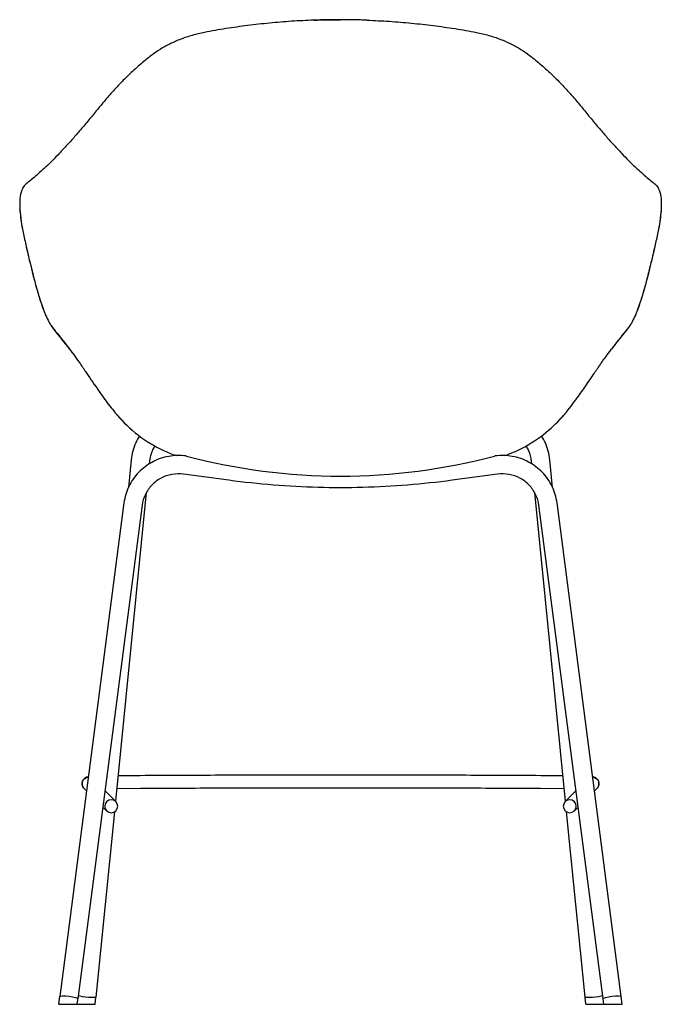
# Model space of a CAD drawing. Units: millimetres. Extents: x -2383 to 28609, y -1797 to 2013.
# Drawn here: x 24515 to 25145, y -64 to 903 of the extents above; entities that cross this region are included whole.
import ezdxf

# ---------------------------------------------------------------- set-up
doc = ezdxf.new("R2010")
doc.units = ezdxf.units.MM

# ---------------------------------------------------------------- blocks, each defined once
blk = doc.blocks.new('ALCHSST4_REAR')
for p, q in [((24830.15, 902.87), (24830.16, 902.87)), ((24830.16, 902.88), (24830.16, 902.87)), ((24830.16, 902.87), (24830.16, 902.87)), ((24678.97, 474.53), (24678.48, 474.6)), ((24981.83, 474.6), (24981.34, 474.53)), ((24624.73, 470.96), (24622.01, 443.78)), ((24642.64, 469.17), (24642.41, 466.88)), ((25017.9, 466.88), (25017.67, 469.17)), ((25038.3, 443.78), (25035.58, 470.96)), ((24720.67, 450.76), (24676.08, 456.76)), ((24984.23, 456.76), (24939.64, 450.76)), ((24639.59, 438.68), (24609.3, 135.65)), ((25051.01, 135.65), (25020.72, 438.68)), ((24617.63, 428.55), (24554.69, -56.05)), ((24635.48, 426.23), (24572.54, -58.36)), ((25087.77, -58.36), (25024.83, 426.23)), ((25105.62, -56.05), (25042.68, 428.55)), ((24633.65, 160.79), (24611.8, 160.66)), ((25048.51, 160.66), (25026.66, 160.79)), ((24578.42, 148.47), (24580.93, 145.97)), ((24599.06, 145.83), (24609.64, 135.31)), ((24633.73, 148.09), (24610.53, 147.95)), ((25049.78, 147.95), (25026.58, 148.09)), ((25050.67, 135.31), (25061.25, 145.83)), ((25079.38, 145.97), (25081.89, 148.47)), ((24597, 129.97), (24600.67, 126.31)), ((25059.64, 126.31), (25063.31, 129.97)), ((24608.26, 125.29), (24590.07, -56.73)), ((25070.24, -56.73), (25052.05, 125.29)), ((24553.71, -63.63), (24554.69, -56.05)), ((24571.86, -63.63), (24572.93, -55.38)), ((24589.38, -63.63), (24590.07, -56.73)), ((25070.93, -63.63), (25070.24, -56.73)), ((25106.6, -63.63), (25105.62, -56.05)), ((24553.71, -63.63), (24589.38, -63.63)), ((25070.93, -63.63), (25106.6, -63.63)), ((25088.45, -63.63), (25087.77, -58.36))]:
    blk.add_line(p, q)
at = {"flags": 128}
for points in [[(24610.04, 515.84), (24610.12, 515.74), (24610.21, 515.64), (24610.29, 515.55), (24610.37, 515.45), (24610.46, 515.35), (24610.54, 515.25), (24610.63, 515.15), (24610.71, 515.05), (24610.79, 514.96), (24610.88, 514.86), (24610.96, 514.76), (24611.05, 514.67), (24611.13, 514.57), (24611.22, 514.47), (24611.3, 514.38), (24611.39, 514.28), (24611.48, 514.18), (24611.56, 514.09), (24611.65, 513.99), (24611.73, 513.9), (24611.82, 513.8), (24611.9, 513.71), (24611.99, 513.61), (24612.08, 513.52), (24612.16, 513.42), (24612.25, 513.33), (24612.34, 513.24), (24612.42, 513.14), (24612.51, 513.05), (24612.6, 512.96), (24612.69, 512.86), (24612.77, 512.77), (24612.86, 512.68), (24612.95, 512.58), (24613.04, 512.49), (24613.13, 512.4), (24613.22, 512.31), (24613.3, 512.21), (24613.39, 512.12), (24613.48, 512.03), (24613.57, 511.94), (24613.66, 511.85), (24613.75, 511.76), (24613.84, 511.67), (24613.93, 511.58), (24614.02, 511.49), (24614.11, 511.4), (24614.2, 511.31), (24614.29, 511.22), (24614.38, 511.13), (24614.47, 511.04), (24614.56, 510.95), (24614.65, 510.86), (24614.74, 510.77), (24614.84, 510.68), (24614.93, 510.6), (24615.02, 510.51), (24615.11, 510.42), (24615.2, 510.33), (24615.3, 510.24), (24615.39, 510.16), (24615.48, 510.07), (24615.57, 509.98), (24615.67, 509.9)], [(25050.27, 515.84), (25050.19, 515.74), (25050.1, 515.64), (25050.02, 515.55), (25049.94, 515.45), (25049.85, 515.35), (25049.77, 515.25), (25049.68, 515.15), (25049.6, 515.05), (25049.52, 514.96), (25049.43, 514.86), (25049.35, 514.76), (25049.26, 514.67), (25049.18, 514.57), (25049.09, 514.47), (25049.01, 514.38), (25048.92, 514.28), (25048.83, 514.18), (25048.75, 514.09), (25048.66, 513.99), (25048.58, 513.9), (25048.49, 513.8), (25048.41, 513.71), (25048.32, 513.61), (25048.23, 513.52), (25048.15, 513.42), (25048.06, 513.33), (25047.97, 513.24), (25047.89, 513.14), (25047.8, 513.05), (25047.71, 512.96), (25047.62, 512.86), (25047.54, 512.77), (25047.45, 512.68), (25047.36, 512.58), (25047.27, 512.49), (25047.18, 512.4), (25047.09, 512.31), (25047.01, 512.21), (25046.92, 512.12), (25046.83, 512.03), (25046.74, 511.94), (25046.65, 511.85), (25046.56, 511.76), (25046.47, 511.67), (25046.38, 511.58), (25046.29, 511.49), (25046.2, 511.4), (25046.11, 511.31), (25046.02, 511.22), (25045.93, 511.13), (25045.84, 511.04), (25045.75, 510.95), (25045.66, 510.86), (25045.57, 510.77), (25045.47, 510.68), (25045.38, 510.6), (25045.29, 510.51), (25045.2, 510.42), (25045.11, 510.33), (25045.01, 510.24), (25044.92, 510.16), (25044.83, 510.07), (25044.74, 509.98), (25044.64, 509.9)]]:
    blk.add_lwpolyline(points, dxfattribs=at)
blk.add_arc((24830.16, 1044.53), 589.71, 255.14495, 284.85505)
at = {"extrusion": (0, 0, -1)}
for centre, major_axis, ratio, start_param, end_param in [((24697.2, 888.43), (-0.38, 1.96), 0.250111, 6.283063, 6.283185), ((24963.11, 888.43), (0.38, 1.96), 0.250111, 0, 0.000122), ((24645.91, 866.29), (-1.22, 1.59), 0.634286, 6.282914, 6.283183), ((25014.4, 866.29), (1.22, 1.59), 0.634286, 0.000002, 0.000271), ((24517.48, 716.91), (-2, -0.1), 0.923682, 6.278179, 6.283185), ((24517.48, 716.91), (-2, -0.1), 0.923682, 6.110869, 6.278179), ((25142.83, 716.91), (2, -0.1), 0.923682, 0.005006, 0.172316), ((25142.83, 716.91), (2, -0.1), 0.923682, 0, 0.005006), ((24582.9, 152.97), (-4.48, -4.5), 0.997253, 0, 2.320289), ((25077.41, 152.97), (4.48, -4.5), 0.997253, 3.962896, 6.283185), ((24563.62, -57.21), (8.93, -1.16), 0.172245, 3.141593, 6.283185), ((24563.62, -57.21), (8.93, -1.16), 0.172245, 3.141593, 6.283185), ((24581.11, -55.84), (8.96, -0.9), 0.095375, 0, 2.713599), ((24581.11, -55.84), (8.96, -0.9), 0.095375, 0, 2.713599), ((25079.2, -55.84), (-8.96, -0.9), 0.095375, 3.569586, 6.283185), ((25079.2, -55.84), (-8.96, -0.9), 0.095375, 3.569586, 6.283185), ((25096.69, -57.21), (8.93, 1.16), 0.172245, 3.141593, 6.283185), ((25096.69, -57.21), (8.93, 1.16), 0.172245, 3.141593, 6.283185)]:
    blk.add_ellipse(centre, major_axis=major_axis, ratio=ratio, start_param=start_param, end_param=end_param, dxfattribs=at)
for centre, major_axis in [((24605.16, 130.81), (4.48, 4.5)), ((25055.16, 130.81), (-4.48, 4.5))]:
    blk.add_ellipse(centre, major_axis=major_axis, ratio=0.997253, dxfattribs=at)
for points, knots in [([(24804.02, 902.4), (24796.71, 902.14), (24789.42, 901.76), (24774.92, 900.8), (24767.7, 900.21), (24753.32, 898.81), (24746.15, 898.01), (24731.91, 896.2), (24724.82, 895.19), (24710.75, 892.96), (24703.82, 891.75), (24696.82, 890.4)], [16.0206, 16.0206, 16.0206, 16.0206, 18.200601, 18.200601, 20.380602, 20.380602, 22.560603, 22.560603, 24.740604, 24.740604, 26.920605, 26.920605, 26.920605, 26.920605]), ([(24830.16, 902.88), (24825.81, 902.88), (24821.46, 902.84), (24814.93, 902.72), (24812.74, 902.67), (24809.47, 902.58), (24808.37, 902.55), (24806.73, 902.49), (24806.18, 902.48), (24805.35, 902.45), (24805.07, 902.44), (24804.66, 902.42), (24804.52, 902.42), (24804.31, 902.41), (24804.24, 902.41), (24804.14, 902.4), (24804.1, 902.4), (24804.07, 902.4), (24804.07, 902.4), (24803.74, 902.39), (24804.04, 902.4), (24804.02, 902.4)], [0, 0, 0, 0, 1.304252, 1.304252, 1.959744, 1.959744, 2.288799, 2.288799, 2.454072, 2.454072, 2.537149, 2.537149, 2.578936, 2.578936, 2.599963, 2.599963, 2.610547, 2.610547, 2.610598, 2.610598, 2.709457, 2.709457, 2.709457, 2.709457]), ([(24856.29, 902.4), (24856.28, 902.4), (24856.27, 902.4), (24856.26, 902.4), (24856.25, 902.4), (24856.25, 902.4), (24856.25, 902.4), (24856.25, 902.4), (24856.25, 902.4), (24856.25, 902.4), (24856.25, 902.4), (24856.25, 902.4), (24856.25, 902.4), (24856.18, 902.4), (24852.92, 902.52), (24846.26, 902.72), (24841.25, 902.81), (24834.22, 902.87), (24832.19, 902.88), (24830.16, 902.88)], [0, 0, 0, 0, 0.059561, 0.059561, 0.090811, 0.090811, 0.098624, 0.098624, 0.098795, 0.098795, 0.098838, 0.098838, 0.098849, 0.098849, 0.598891, 0.598891, 2.099461, 2.099461, 2.709426, 2.709426, 2.709426, 2.709426]), ([(24856.29, 902.4), (24863.6, 902.14), (24870.89, 901.76), (24885.39, 900.8), (24892.61, 900.21), (24906.99, 898.81), (24914.16, 898.01), (24928.4, 896.2), (24935.49, 895.19), (24949.56, 892.96), (24956.49, 891.75), (24963.49, 890.4)], [16.0206, 16.0206, 16.0206, 16.0206, 18.200601, 18.200601, 20.380602, 20.380602, 22.560603, 22.560603, 24.740604, 24.740604, 26.920605, 26.920605, 26.920605, 26.920605]), ([(24696.82, 890.4), (24694.76, 890), (24692.71, 889.56), (24688.68, 888.59), (24686.69, 888.07), (24682.77, 886.95), (24680.83, 886.36), (24677.04, 885.09), (24675.18, 884.41), (24669.7, 882.3), (24666.19, 880.76), (24659.49, 877.44), (24656.29, 875.66), (24650.24, 871.91), (24647.34, 869.91), (24644.7, 867.88)], [0.00003, 0.00003, 0.00003, 0.00003, 0.643044, 0.643044, 1.286059, 1.286059, 1.929073, 1.929073, 2.572088, 2.572088, 3.858117, 3.858117, 5.144146, 5.144146, 6.430175, 6.430175, 6.430175, 6.430175]), ([(24963.49, 890.4), (24965.55, 890), (24967.6, 889.56), (24971.63, 888.59), (24973.62, 888.07), (24977.54, 886.95), (24979.48, 886.36), (24983.27, 885.09), (24985.13, 884.41), (24990.61, 882.3), (24994.12, 880.76), (25000.82, 877.44), (25004.02, 875.66), (25010.07, 871.91), (25012.97, 869.91), (25015.61, 867.88)], [0.00003, 0.00003, 0.00003, 0.00003, 0.643044, 0.643044, 1.286059, 1.286059, 1.929073, 1.929073, 2.572088, 2.572088, 3.858117, 3.858117, 5.144146, 5.144146, 6.430175, 6.430175, 6.430175, 6.430175]), ([(24644.7, 867.88), (24640.64, 864.77), (24636.74, 861.58), (24629.23, 855.09), (24625.62, 851.79), (24618.64, 845.09), (24615.28, 841.7), (24608.78, 834.85), (24605.64, 831.4), (24599.54, 824.44), (24596.59, 820.93), (24590.83, 813.87), (24588.05, 810.39), (24582.52, 803.67), (24579.81, 800.41), (24574.46, 794.11), (24571.83, 791.06), (24566.68, 785.19), (24564.15, 782.36), (24559.19, 776.92), (24556.76, 774.31), (24552.02, 769.33), (24549.71, 766.96), (24545.21, 762.47), (24543.03, 760.36), (24538.81, 756.39), (24536.79, 754.53), (24532.95, 751.09), (24531.13, 749.5), (24527.74, 746.62), (24526.16, 745.31), (24523.28, 742.99), (24521.89, 742), (24519.55, 739.48), (24518.64, 738.15), (24517.26, 735.38), (24516.75, 733.97), (24516.08, 731.35), (24515.87, 730.18), (24515.48, 727.14), (24515.38, 725.22), (24515.32, 721.18), (24515.36, 719.06), (24515.48, 716.81)], [-0.00022, -0.00022, -0.00022, -0.00022, 1.969571, 1.969571, 3.939361, 3.939361, 5.909152, 5.909152, 7.878942, 7.878942, 9.848733, 9.848733, 11.818523, 11.818523, 13.788314, 13.788314, 15.758104, 15.758104, 17.727895, 17.727895, 19.697685, 19.697685, 21.667476, 21.667476, 23.637266, 23.637266, 25.607057, 25.607057, 27.576847, 27.576847, 29.546638, 29.546638, 31.516428, 31.516428, 33.231933, 33.231933, 34.772847, 34.772847, 35.928533, 35.928533, 37.662062, 37.662062, 39.39559, 39.39559, 39.39559, 39.39559]), ([(25015.61, 867.88), (25019.67, 864.77), (25023.57, 861.58), (25031.08, 855.09), (25034.7, 851.79), (25041.67, 845.09), (25045.03, 841.7), (25051.53, 834.85), (25054.67, 831.4), (25060.77, 824.44), (25063.72, 820.93), (25069.48, 813.87), (25072.26, 810.39), (25077.79, 803.67), (25080.5, 800.41), (25085.85, 794.11), (25088.48, 791.06), (25093.63, 785.19), (25096.16, 782.36), (25101.12, 776.92), (25103.55, 774.31), (25108.29, 769.33), (25110.6, 766.96), (25115.1, 762.47), (25117.28, 760.36), (25121.5, 756.39), (25123.52, 754.53), (25127.36, 751.09), (25129.18, 749.5), (25132.57, 746.62), (25134.15, 745.31), (25137.03, 742.99), (25138.42, 742), (25140.76, 739.48), (25141.67, 738.15), (25143.05, 735.38), (25143.56, 733.97), (25144.23, 731.35), (25144.44, 730.18), (25144.83, 727.14), (25144.93, 725.22), (25144.99, 721.18), (25144.95, 719.06), (25144.83, 716.81)], [-0.00022, -0.00022, -0.00022, -0.00022, 1.969571, 1.969571, 3.939361, 3.939361, 5.909152, 5.909152, 7.878942, 7.878942, 9.848733, 9.848733, 11.818523, 11.818523, 13.788314, 13.788314, 15.758104, 15.758104, 17.727895, 17.727895, 19.697685, 19.697685, 21.667476, 21.667476, 23.637266, 23.637266, 25.607057, 25.607057, 27.576847, 27.576847, 29.546638, 29.546638, 31.516428, 31.516428, 33.231933, 33.231933, 34.772847, 34.772847, 35.928533, 35.928533, 37.662062, 37.662062, 39.39559, 39.39559, 39.39559, 39.39559]), ([(24515.48, 716.8), (24515.62, 714.29), (24515.86, 711.63), (24516.55, 706.01), (24517, 703.06), (24518.11, 696.89), (24518.75, 693.67), (24520.19, 686.98), (24520.97, 683.52), (24522.62, 676.32), (24523.49, 672.59), (24525.32, 664.88), (24526.28, 660.89), (24528.31, 652.68), (24529.39, 648.45), (24531.71, 639.78), (24532.97, 635.34), (24535.79, 626.28), (24537.37, 621.64), (24539.75, 615.26), (24540.44, 613.51), (24541.21, 611.77)], [0.001051, 0.001051, 0.001051, 0.001051, 1.932623, 1.932623, 3.864194, 3.864194, 5.795766, 5.795766, 7.727338, 7.727338, 9.65891, 9.65891, 11.590481, 11.590481, 13.522053, 13.522053, 15.453625, 15.453625, 17.385196, 17.385196, 18.098925, 18.098925, 18.098925, 18.098925]), ([(24515.52, 716.49), (24515.73, 712.92), (24516.13, 709.01), (24517.26, 701.48), (24517.9, 697.98), (24519.57, 689.74), (24520.65, 684.93), (24522.47, 676.96), (24523.17, 673.98), (24525.36, 664.68), (24526.94, 658.09), (24528.87, 650.54), (24529.04, 649.88), (24529.21, 649.21)], [0.001054, 0.001054, 0.001054, 0.001054, 2.802979, 2.802979, 5.003933, 5.003933, 7.732024, 7.732024, 9.286706, 9.286706, 12.448346, 12.448346, 12.749001, 12.749001, 12.749001, 12.749001]), ([(25144.83, 716.8), (25144.69, 714.29), (25144.45, 711.63), (25143.76, 706.01), (25143.31, 703.06), (25142.2, 696.89), (25141.56, 693.67), (25140.12, 686.98), (25139.34, 683.52), (25137.69, 676.32), (25136.82, 672.59), (25134.99, 664.88), (25134.03, 660.89), (25132, 652.68), (25130.92, 648.45), (25128.6, 639.78), (25127.34, 635.34), (25124.52, 626.28), (25122.94, 621.64), (25120.56, 615.26), (25119.87, 613.51), (25119.1, 611.77)], [0.001051, 0.001051, 0.001051, 0.001051, 1.932623, 1.932623, 3.864194, 3.864194, 5.795766, 5.795766, 7.727338, 7.727338, 9.65891, 9.65891, 11.590481, 11.590481, 13.522053, 13.522053, 15.453625, 15.453625, 17.385196, 17.385196, 18.098925, 18.098925, 18.098925, 18.098925]), ([(25144.79, 716.49), (25144.58, 712.92), (25144.18, 709.01), (25143.05, 701.48), (25142.41, 697.98), (25140.74, 689.74), (25139.66, 684.93), (25137.84, 676.96), (25137.14, 673.98), (25134.95, 664.68), (25133.37, 658.09), (25131.44, 650.54), (25131.27, 649.88), (25131.1, 649.21)], [0.001054, 0.001054, 0.001054, 0.001054, 2.802979, 2.802979, 5.003933, 5.003933, 7.732024, 7.732024, 9.286706, 9.286706, 12.448346, 12.448346, 12.749001, 12.749001, 12.749001, 12.749001]), ([(24529.21, 649.21), (24530.9, 642.67), (24532.76, 635.85), (24535.7, 626.68), (24536.42, 624.52), (24537.65, 620.99), (24538.14, 619.63), (24538.64, 618.26)], [12.749001, 12.749001, 12.749001, 12.749001, 15.723836, 15.723836, 16.631082, 16.631082, 17.196956, 17.196956, 17.196956, 17.196956]), ([(25131.1, 649.21), (25129.41, 642.67), (25127.55, 635.85), (25124.61, 626.68), (25123.89, 624.52), (25122.66, 620.99), (25122.17, 619.63), (25121.67, 618.26)], [12.749001, 12.749001, 12.749001, 12.749001, 15.723836, 15.723836, 16.631082, 16.631082, 17.196956, 17.196956, 17.196956, 17.196956]), ([(24539.74, 615.31), (24539.89, 614.92), (24540.04, 614.55), (24540.37, 613.73), (24540.54, 613.31), (24540.74, 612.86)], [17.6035169, 17.6035169, 17.6035169, 17.6035169, 17.7584431, 17.7584431, 17.9384225, 17.9384225, 17.9384225, 17.9384225]), ([(24540.74, 612.86), (24541.69, 610.63), (24542.77, 608.42), (24544.41, 605.51), (24544.84, 604.76), (24545.49, 603.7), (24545.7, 603.37), (24545.9, 603.05)], [17.938422, 17.938422, 17.938422, 17.938422, 18.857191, 18.857191, 19.175805, 19.175805, 19.316772, 19.316772, 19.316772, 19.316772]), ([(25119.57, 612.86), (25118.62, 610.63), (25117.54, 608.42), (25115.9, 605.51), (25115.47, 604.76), (25114.82, 603.7), (25114.61, 603.37), (25114.41, 603.05)], [17.938422, 17.938422, 17.938422, 17.938422, 18.857191, 18.857191, 19.175805, 19.175805, 19.316772, 19.316772, 19.316772, 19.316772]), ([(25120.57, 615.31), (25120.42, 614.92), (25120.27, 614.55), (25119.94, 613.73), (25119.77, 613.31), (25119.57, 612.86)], [17.6035169, 17.6035169, 17.6035169, 17.6035169, 17.7584431, 17.7584431, 17.9384225, 17.9384225, 17.9384225, 17.9384225]), ([(24545.88, 603.08), (24546.13, 602.69), (24546.38, 602.31), (24546.89, 601.54), (24547.15, 601.15), (24547.68, 600.39), (24547.96, 600), (24548.51, 599.24), (24548.79, 598.86), (24549.36, 598.1), (24549.65, 597.73), (24549.94, 597.35)], [1.7197887, 1.7197887, 1.7197887, 1.7197887, 1.8866067, 1.8866067, 2.0559343, 2.0559343, 2.2252619, 2.2252619, 2.3945895, 2.3945895, 2.563917, 2.563917, 2.563917, 2.563917]), ([(24545.9, 603.05), (24545.98, 602.95), (24546.06, 602.84), (24546.14, 602.74), (24550.13, 597.54), (24556.33, 589.75), (24562.06, 582.33), (24564.04, 579.73)], [-0.079579, -0.079579, -0.079579, -0.079579, 0, 0, 0, 3.938963, 6.117176, 6.117176, 6.117176, 6.117176]), ([(24545.9, 603.05), (24546.91, 601.46), (24548, 599.91), (24549.41, 598.03), (24549.67, 597.69), (24549.94, 597.35)], [1.7176917, 1.7176917, 1.7176917, 1.7176917, 2.410235, 2.410235, 2.563917, 2.563917, 2.563917, 2.563917]), ([(25114.41, 603.05), (25114.33, 602.95), (25114.25, 602.84), (25114.17, 602.74), (25110.18, 597.54), (25103.98, 589.76), (25098.26, 582.34), (25096.28, 579.74)], [-0.079579, -0.079579, -0.079579, -0.079579, 0, 0, 0, 3.938963, 6.113441, 6.113441, 6.113441, 6.113441]), ([(25114.43, 603.08), (25114.18, 602.69), (25113.93, 602.31), (25113.42, 601.54), (25113.16, 601.15), (25112.63, 600.39), (25112.35, 600), (25111.8, 599.24), (25111.52, 598.86), (25110.95, 598.1), (25110.66, 597.73), (25110.37, 597.35)], [1.7197887, 1.7197887, 1.7197887, 1.7197887, 1.8866067, 1.8866067, 2.0559343, 2.0559343, 2.2252619, 2.2252619, 2.3945895, 2.3945895, 2.563917, 2.563917, 2.563917, 2.563917]), ([(25114.41, 603.05), (25113.4, 601.46), (25112.31, 599.91), (25110.9, 598.03), (25110.64, 597.69), (25110.37, 597.35)], [1.7176917, 1.7176917, 1.7176917, 1.7176917, 2.410235, 2.410235, 2.563917, 2.563917, 2.563917, 2.563917]), ([(24549.94, 597.35), (24556.08, 589.52), (24561.28, 583.17), (24565.89, 577.22), (24566.37, 576.61), (24566.83, 576)], [0, 0, 0, 0, 5.984345, 5.984345, 6.673163, 6.673163, 6.673163, 6.673163]), ([(25093.47, 575.99), (25095.75, 578.95), (25098.15, 582), (25103.75, 589.02), (25106.99, 593.04), (25110.37, 597.35)], [3.055076, 3.055076, 3.055076, 3.055076, 6.438263, 6.438263, 9.733071, 9.733071, 9.733071, 9.733071]), ([(24564.03, 579.75), (24564.03, 579.75), (24564.25, 579.46), (24565.06, 578.38), (24565.79, 577.4), (24568.43, 573.85), (24570.51, 571.01), (24574.49, 565.51), (24575.02, 564.74), (24576.52, 562.55), (24576.76, 562.2), (24577.22, 561.52), (24577.43, 561.2), (24577.67, 560.85), (24577.68, 560.83), (24577.73, 560.76), (24577.77, 560.71), (24577.81, 560.65), (24577.81, 560.64), (24577.82, 560.64), (24577.82, 560.64), (24577.82, 560.63), (24577.82, 560.63), (24577.82, 560.63), (24577.82, 560.63), (24577.82, 560.63)], [0.100509, 0.100509, 0.100509, 0.100509, 0.923675, 0.923675, 2.282026, 2.282026, 5.560072, 5.560072, 10.513604, 10.513604, 11.24085, 11.24085, 11.753683, 11.753683, 11.780945, 11.780945, 11.862733, 11.862733, 11.870102, 11.870102, 11.871161, 11.871161, 11.87438, 11.87438, 11.876064, 11.876064, 11.876064, 11.876064]), ([(25082.49, 560.63), (25082.49, 560.63), (25082.49, 560.63), (25082.56, 560.73), (25082.63, 560.84), (25082.9, 561.24), (25083.1, 561.53), (25083.8, 562.57), (25084.17, 563.11), (25085.05, 564.38), (25085.66, 565.26), (25088.93, 569.81), (25092.62, 574.86), (25095.71, 579), (25096.28, 579.75), (25096.28, 579.75)], [11.349652, 11.349652, 11.349652, 11.349652, 11.350221, 11.350221, 11.507017, 11.507017, 11.977453, 11.977453, 13.390795, 13.390795, 16.703606, 16.703606, 21.77393, 21.77393, 23.124628, 23.124628, 23.124628, 23.124628]), ([(24577.82, 560.63), (24577.82, 560.63), (24577.82, 560.63), (24577.82, 560.62), (24577.84, 560.61), (24577.91, 560.49), (24578.03, 560.31), (24578.59, 559.48), (24579.22, 558.54), (24581.49, 555.15), (24583.41, 552.28), (24589.07, 543.96), (24594.48, 536.11), (24603.35, 524.13), (24606.78, 519.71), (24610, 515.89)], [11.909716, 11.909716, 11.909716, 11.909716, 11.926053, 11.926053, 12.063635, 12.063635, 12.476964, 12.476964, 13.64391, 13.64391, 16.35049, 16.35049, 20.678267, 20.678267, 23.214836, 23.214836, 23.214836, 23.214836]), ([(25050.31, 515.89), (25054.3, 520.62), (25058.58, 526.25), (25065.57, 535.87), (25068.09, 539.45), (25073.43, 547.16), (25074.7, 549.04), (25077.54, 553.24), (25078.78, 555.09), (25080.96, 558.36), (25082.03, 559.95), (25082.44, 560.55), (25082.46, 560.59), (25082.48, 560.62), (25082.48, 560.62), (25082.49, 560.63), (25082.49, 560.63), (25082.49, 560.63)], [0, 0, 0, 0, 3.141932, 3.141932, 5.509029, 5.509029, 7.514009, 7.514009, 9.288278, 9.288278, 11.063011, 11.063011, 11.235901, 11.235901, 11.28116, 11.28116, 11.315979, 11.315979, 11.315979, 11.315979]), ([(24611.24, 514.46), (24616.74, 508.25), (24623.35, 501.58), (24639.11, 489.43), (24647.53, 484.17), (24660.52, 478.13), (24664.59, 476.48), (24668.76, 475.03)], [0, 0, 0, 0, 4.353267, 4.353267, 8.019267, 8.019267, 9.6084, 9.6084, 9.6084, 9.6084]), ([(24991.53, 475.03), (24997.17, 476.99), (25002.63, 479.32), (25016.56, 486.4), (25024.83, 491.96), (25038.8, 503.45), (25044.3, 509.06), (25049.07, 514.46)], [1.605377, 1.605377, 1.605377, 1.605377, 3.749289, 3.749289, 7.44089, 7.44089, 11.221293, 11.221293, 11.221293, 11.221293]), ([(24632.78, 494.32), (24631.41, 492.15), (24630.19, 489.88), (24626.79, 482.29), (24625.3, 476.67), (24624.73, 470.96), (24624.73, 470.96), (24624.73, 470.96)], [2.5794833, 2.5794833, 2.5794833, 2.5794833, 2.7226893, 2.7226893, 3.0423884, 3.0423884, 3.0424211, 3.0424211, 3.0424211, 3.0424211]), ([(25035.58, 470.96), (25035.01, 476.67), (25033.52, 482.28), (25030.13, 489.87), (25028.9, 492.15), (25027.53, 494.32)], [0.0991715, 0.0991715, 0.0991715, 0.0991715, 0.418728, 0.418728, 0.5622219, 0.5622219, 0.5622219, 0.5622219]), ([(24647.84, 484.45), (24646.99, 483.09), (24646.24, 481.68), (24644.02, 476.74), (24643.03, 473.01), (24642.64, 469.2), (24642.64, 469.19), (24642.64, 469.17)], [2.5874559, 2.5874559, 2.5874559, 2.5874559, 2.7215073, 2.7215073, 3.0412391, 3.0412391, 3.0424211, 3.0424211, 3.0424211, 3.0424211]), ([(25017.67, 469.17), (25017.29, 472.97), (25016.3, 476.7), (25014.08, 481.65), (25013.32, 483.08), (25012.47, 484.45)], [0.0991715, 0.0991715, 0.0991715, 0.0991715, 0.4189034, 0.4189034, 0.5540679, 0.5540679, 0.5540679, 0.5540679]), ([(24678.48, 474.6), (24672.87, 475.35), (24667.13, 475.23), (24655.96, 473.22), (24650.54, 471.35), (24640.55, 466.02), (24635.98, 462.58), (24628.14, 454.44), (24624.88, 449.75), (24619.99, 439.6), (24618.36, 434.13), (24617.63, 428.55)], [1.435024, 1.435024, 1.435024, 1.435024, 1.750895, 1.750895, 2.066765, 2.066765, 2.382636, 2.382636, 2.698506, 2.698506, 3.014377, 3.014377, 3.014377, 3.014377]), ([(25042.68, 428.55), (25041.95, 434.13), (25040.32, 439.6), (25035.43, 449.75), (25032.17, 454.44), (25024.33, 462.58), (25019.76, 466.02), (25009.77, 471.35), (25004.35, 473.22), (24993.18, 475.23), (24987.44, 475.35), (24981.83, 474.6)], [0.127216, 0.127216, 0.127216, 0.127216, 0.443086, 0.443086, 0.758957, 0.758957, 1.074827, 1.074827, 1.390698, 1.390698, 1.706568, 1.706568, 1.706568, 1.706568]), ([(24676.08, 456.76), (24672.32, 457.26), (24668.46, 457.18), (24660.98, 455.84), (24657.35, 454.58), (24650.67, 451.02), (24647.63, 448.72), (24642.42, 443.32), (24640.26, 440.21), (24637.03, 433.51), (24635.96, 429.91), (24635.48, 426.23)], [1.435024, 1.435024, 1.435024, 1.435024, 1.750895, 1.750895, 2.066765, 2.066765, 2.382636, 2.382636, 2.698506, 2.698506, 3.014377, 3.014377, 3.014377, 3.014377]), ([(25024.83, 426.23), (25024.35, 429.91), (25023.28, 433.51), (25020.05, 440.21), (25017.89, 443.32), (25012.68, 448.72), (25009.64, 451.02), (25002.96, 454.58), (24999.33, 455.84), (24991.85, 457.18), (24987.99, 457.26), (24984.23, 456.76)], [0.127216, 0.127216, 0.127216, 0.127216, 0.443086, 0.443086, 0.758957, 0.758957, 1.074827, 1.074827, 1.390698, 1.390698, 1.706568, 1.706568, 1.706568, 1.706568]), ([(24939.64, 450.76), (24925.13, 448.81), (24910.57, 447.24), (24881.38, 444.89), (24866.75, 444.11), (24837.48, 443.33), (24822.83, 443.33), (24793.56, 444.11), (24778.93, 444.89), (24749.74, 447.24), (24735.18, 448.81), (24720.67, 450.76)], [1.4350243, 1.4350243, 1.4350243, 1.4350243, 1.4893331, 1.4893331, 1.5436419, 1.5436419, 1.5979507, 1.5979507, 1.6522595, 1.6522595, 1.7065683, 1.7065683, 1.7065683, 1.7065683]), ([(24582.71, 159.64), (24582.58, 159.61), (24582.45, 159.59), (24582.05, 159.51), (24581.76, 159.44), (24581.13, 159.25), (24580.82, 159.15), (24580, 158.78), (24579.53, 158.56), (24578.43, 157.65), (24577.89, 157.13), (24577.04, 155.66), (24576.72, 154.89), (24576.48, 153.32), (24576.49, 152.58), (24576.74, 151.22), (24576.97, 150.6), (24577.54, 149.48), (24577.9, 149.02), (24578.29, 148.6), (24578.35, 148.53), (24578.42, 148.47)], [2.8561373, 2.8561373, 2.8561373, 2.8561373, 2.8918221, 2.8918221, 2.9673949, 2.9673949, 3.0277205, 3.0277205, 3.0784441, 3.0784441, 3.1113317, 3.1113317, 3.1335355, 3.1335355, 3.1509793, 3.1509793, 3.168561, 3.168561, 3.1897711, 3.1897711, 3.1941132, 3.1941132, 3.1941132, 3.1941132]), ([(25026.66, 160.79), (25000.57, 160.94), (24974.41, 161.07), (24922.02, 161.25), (24895.78, 161.31), (24843.29, 161.37), (24817.02, 161.37), (24764.53, 161.31), (24738.29, 161.25), (24685.9, 161.07), (24659.74, 160.94), (24633.65, 160.79)], [1.4589346, 1.4589346, 1.4589346, 1.4589346, 1.5036793, 1.5036793, 1.548424, 1.548424, 1.5931687, 1.5931687, 1.6379134, 1.6379134, 1.682658, 1.682658, 1.682658, 1.682658]), ([(25081.89, 148.47), (25082.33, 148.91), (25082.85, 149.53), (25083.54, 151.11), (25083.74, 151.89), (25083.82, 153.4), (25083.74, 154.11), (25083.38, 155.41), (25083.11, 155.98), (25082.46, 157.02), (25082.09, 157.42), (25081.32, 158.14), (25080.95, 158.39), (25080.25, 158.81), (25079.95, 158.95), (25079.31, 159.21), (25079.03, 159.3), (25078.32, 159.5), (25077.96, 159.57), (25077.6, 159.64)], [6.2306648, 6.2306648, 6.2306648, 6.2306648, 6.2603929, 6.2603929, 6.2804642, 6.2804642, 6.2975642, 6.2975642, 6.3158456, 6.3158456, 6.3388171, 6.3388171, 6.3695229, 6.3695229, 6.408646, 6.408646, 6.4669939, 6.4669939, 6.5686406, 6.5686406, 6.5686406, 6.5686406]), ([(25026.58, 148.09), (25000.5, 148.24), (24974.36, 148.37), (24921.98, 148.55), (24895.76, 148.61), (24843.28, 148.67), (24817.03, 148.67), (24764.55, 148.61), (24738.33, 148.55), (24685.95, 148.37), (24659.81, 148.24), (24633.73, 148.09)], [1.4589346, 1.4589346, 1.4589346, 1.4589346, 1.5036793, 1.5036793, 1.548424, 1.548424, 1.5931687, 1.5931687, 1.6379134, 1.6379134, 1.682658, 1.682658, 1.682658, 1.682658])]:
    blk.add_open_spline(points, degree=3, knots=knots)
for points in [[(24804.02, 902.4), (24812.71, 902.71), (24821.42, 902.87), (24830.15, 902.87)], [(24830.15, 902.87), (24830.15, 902.87), (24830.15, 902.88), (24830.15, 902.88)], [(24830.16, 902.87), (24830.16, 902.87), (24830.16, 902.88), (24830.16, 902.88)], [(24856.29, 902.4), (24847.6, 902.71), (24838.89, 902.87), (24830.16, 902.87)], [(24538.64, 618.26), (24538.76, 617.93), (24538.88, 617.61), (24539, 617.28)], [(24539, 617.28), (24539.25, 616.63), (24539.5, 615.97), (24539.74, 615.31)], [(25121.31, 617.28), (25121.06, 616.63), (25120.81, 615.97), (25120.57, 615.31)], [(25121.67, 618.26), (25121.55, 617.93), (25121.43, 617.61), (25121.31, 617.28)], [(24545.9, 603.05), (24545.89, 603.06), (24545.88, 603.08), (24545.87, 603.09)], [(24545.87, 603.09), (24545.87, 603.09), (24545.87, 603.09), (24545.87, 603.09)], [(25114.41, 603.05), (25114.42, 603.06), (25114.43, 603.08), (25114.44, 603.09)], [(25114.44, 603.09), (25114.44, 603.09), (25114.44, 603.09), (25114.44, 603.09)]]:
    blk.add_open_spline(points, degree=3)

msp = doc.modelspace()

# ---------------------------------------------------------------- block references
msp.add_blockref('ALCHSST4_REAR', (0, 0))

doc.saveas('drawing.dxf')
